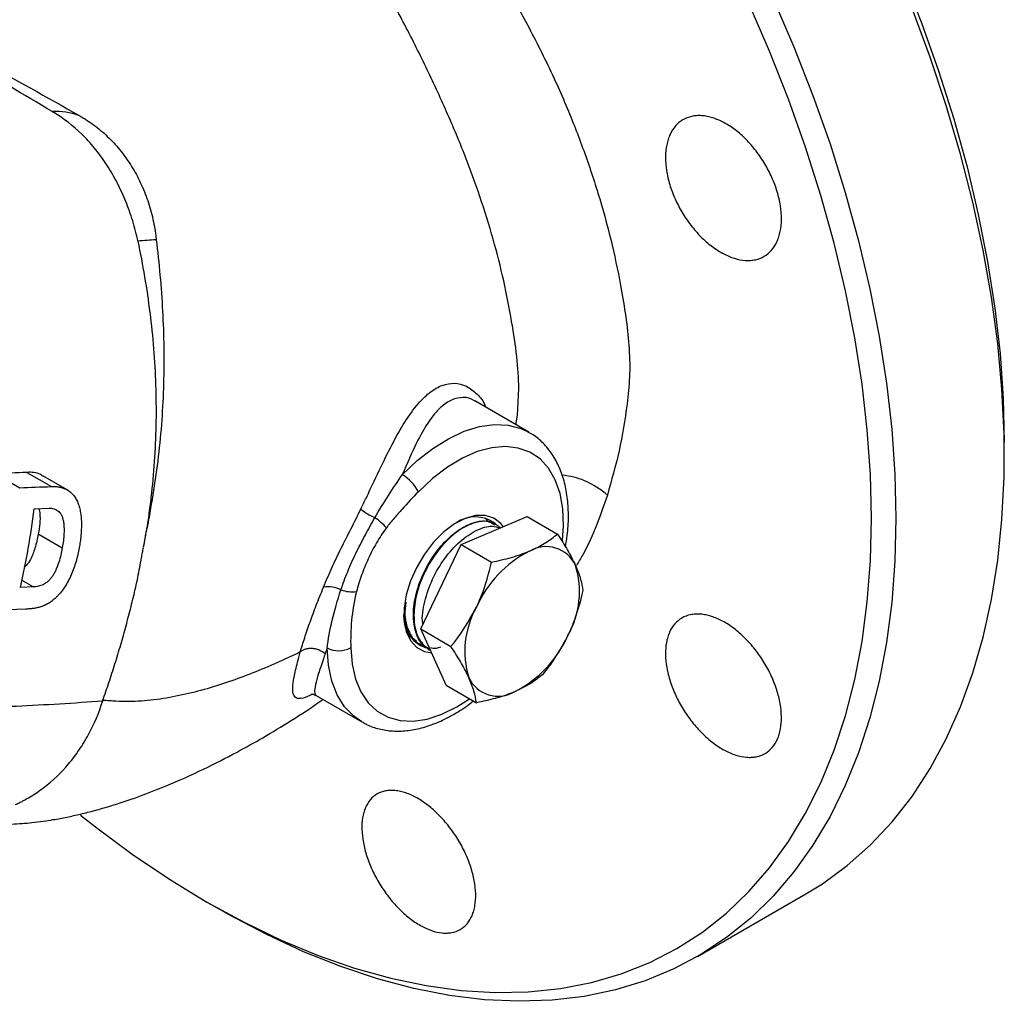
# Model space of a CAD drawing. Units: millimetres. Extents: x 0 to 30656, y 0 to 11387.
# Drawn here: x 438 to 556, y 1332 to 1449 of the extents above; entities that cross this region are included whole.
import ezdxf

# ---------------------------------------------------------------- set-up
doc = ezdxf.new("R2010")
doc.units = ezdxf.units.MM
doc.header["$LTSCALE"] = 6

msp = doc.modelspace()

# ---------------------------------------------------------------- linework, layer by layer
at = {"color": 7, "linetype": 'Continuous', "lineweight": 25}
for p, q in [((499.32, 1399.97), (492.85, 1403.71)), ((499.16, 1400.06), (499.32, 1399.97)), ((556.18, 1397.16), (556.18, 1398.8)), ((435.48, 1395.02), (438.42, 1393.33)), ((439.29, 1395.17), (442.23, 1393.47)), ((444.11, 1393.07), (441.17, 1394.77)), ((440.16, 1390.81), (441.94, 1390.88)), ((491.22, 1386.53), (499.11, 1389.88)), ((494.2, 1389.6), (494.13, 1389.64)), ((499.11, 1389.88), (502.74, 1387.79)), ((494.55, 1389.22), (494.17, 1389.56)), ((495.35, 1388.98), (495.28, 1389.02)), ((496.01, 1388.57), (496.02, 1388.57)), ((440.64, 1387.81), (443.51, 1386.16)), ((486.38, 1376.44), (491.22, 1386.53)), ((491.22, 1386.53), (494.85, 1384.43)), ((440.06, 1381.46), (438.52, 1381.4)), ((438.67, 1382.27), (440.06, 1381.46)), ((439.15, 1378.82), (435.86, 1378.69)), ((486.38, 1376.44), (490, 1374.34)), ((489.42, 1369.7), (486.38, 1376.44)), ((485.24, 1375.4), (485.87, 1375.03)), ((486.23, 1374.65), (486.29, 1374.61)), ((487.33, 1373.96), (487.4, 1373.92)), ((489.42, 1369.7), (493.05, 1367.61)), ((473.86, 1368.48), (479.32, 1365.33)), ((479.43, 1365.27), (479.32, 1365.33)), ((460.78, 1343.78), (462.24, 1342.94)), ((519.5, 1337.26), (532.46, 1344.74))]:
    msp.add_line(p, q, dxfattribs=at)
at = {"color": 7, "linetype": 'Continuous', "lineweight": 25, "flags": 128}
for points in [[(543.99, 1454.71), (546.26, 1448.96), (548.3, 1443.2), (550.13, 1437.45), (551.72, 1431.71), (553.07, 1426.02), (554.19, 1420.39), (555.06, 1414.83), (555.68, 1409.37), (556.06, 1404.02), (556.18, 1398.8)], [(540.29, 1389.68), (540.16, 1394.9), (539.79, 1400.25), (539.17, 1405.71), (538.3, 1411.26), (537.18, 1416.89), (535.83, 1422.58), (534.24, 1428.31), (532.42, 1434.06), (530.37, 1439.82), (528.1, 1445.56), (525.63, 1451.27)], [(528.54, 1451.84), (531.02, 1446.07), (533.29, 1440.27), (535.34, 1434.46), (537.16, 1428.66), (538.76, 1422.88), (540.11, 1417.14), (541.23, 1411.46), (542.1, 1405.85), (542.72, 1400.35), (543.1, 1394.95), (543.22, 1389.68)], [(532.46, 1344.74), (534.42, 1345.95), (537.4, 1348.13), (540.19, 1350.61), (542.77, 1353.37), (545.15, 1356.41), (547.31, 1359.73), (549.24, 1363.3), (550.95, 1367.12), (552.42, 1371.18), (553.66, 1375.47), (554.65, 1379.97), (555.4, 1384.66), (555.9, 1389.54), (556.15, 1394.58), (556.15, 1399.78), (555.9, 1405.12), (555.4, 1410.57), (554.65, 1416.13), (553.66, 1421.77), (552.42, 1427.48), (550.95, 1433.24), (549.24, 1439.04), (547.31, 1444.85), (545.15, 1450.66)], [(497.76, 1400.87), (497.94, 1402), (498.12, 1405.21), (498.12, 1405.21), (498.12, 1405.21)], [(484.18, 1394.89), (485.97, 1396.58), (487.83, 1398.03), (489.71, 1399.2), (491.58, 1400.08), (493.42, 1400.65), (495.18, 1400.9), (496.84, 1400.82), (498.36, 1400.42), (499.16, 1400.06)], [(503.34, 1387.05), (503.46, 1388.79), (503.38, 1390.81), (503.05, 1392.65), (502.48, 1394.28), (501.67, 1395.66), (500.65, 1396.77), (499.44, 1397.58), (498.05, 1398.08), (496.52, 1398.26), (494.87, 1398.12), (493.14, 1397.66), (491.37, 1396.88), (489.58, 1395.8), (487.81, 1394.45), (486.1, 1392.85)], [(445.68, 1354.17), (447.48, 1352.76), (451.89, 1349.49), (456.33, 1346.49), (460.79, 1343.77), (465.25, 1341.35), (469.69, 1339.21), (474.11, 1337.38), (478.48, 1335.86), (482.8, 1334.66), (487.05, 1333.77), (491.21, 1333.2), (495.28, 1332.95), (499.25, 1333.03), (503.09, 1333.43), (506.8, 1334.15), (510.36, 1335.19), (513.77, 1336.54), (517.01, 1338.21), (520.07, 1340.18), (522.95, 1342.46), (525.63, 1345.02), (528.1, 1347.88), (530.37, 1351), (532.42, 1354.4), (534.24, 1358.04), (535.83, 1361.94), (537.18, 1366.06), (538.3, 1370.41), (539.17, 1374.95), (539.79, 1379.69), (540.16, 1384.61), (540.29, 1389.68)], [(543.22, 1389.68), (543.1, 1384.56), (542.72, 1379.6), (542.1, 1374.81), (541.23, 1370.21), (540.11, 1365.82), (538.76, 1361.64), (537.16, 1357.7), (535.34, 1354), (533.29, 1350.56), (531.02, 1347.38), (528.54, 1344.47), (525.86, 1341.85), (522.97, 1339.52), (519.9, 1337.49), (516.65, 1335.77), (513.24, 1334.36), (509.66, 1333.26), (505.94, 1332.49), (502.09, 1332.03), (498.11, 1331.9), (494.02, 1332.09), (489.83, 1332.6), (485.56, 1333.43), (481.21, 1334.58), (476.81, 1336.05), (472.36, 1337.83), (467.88, 1339.91), (463.38, 1342.29), (462.24, 1342.94)], [(496.27, 1388.67), (495.97, 1389.06), (495.13, 1389.71), (494.11, 1390.03), (492.95, 1390.02), (491.7, 1389.67), (490.41, 1389), (489.13, 1388.04), (487.93, 1386.82), (486.83, 1385.4), (485.9, 1383.84), (485.16, 1382.19), (484.65, 1380.53), (484.39, 1378.92), (484.39, 1377.43), (484.65, 1376.12), (485.16, 1375.04), (485.9, 1374.24), (486.83, 1373.76), (487.72, 1373.6)], [(479.32, 1365.33), (478.38, 1365.99), (477.28, 1367.12), (476.4, 1368.54), (475.75, 1370.2), (475.34, 1372.09), (475.18, 1374.16)], [(478.01, 1374.19), (478.17, 1372.23), (478.58, 1370.45), (479.23, 1368.9), (480.11, 1367.61), (481.19, 1366.6), (482.47, 1365.88), (483.91, 1365.49), (485.48, 1365.41), (487.16, 1365.66), (488.91, 1366.23), (490.69, 1367.11), (492.21, 1368.09)]]:
    msp.add_lwpolyline(points, dxfattribs=at)
at = {"color": 7, "linetype": 'Continuous', "lineweight": 25}
for centre, radius, start, end in [((442.73, 1430.04), 8.3, 70.1803, 92.9865), ((456.83, 1383.64), 39.41, 93.0419, 96.2009), ((481.61, 1390.54), 5.05, 27.2462, 59.5169), ((483.22, 1395.41), 6.11, 229.1766, 247.7305), ((476.1, 1382.86), 8.4, 42.6048, 55.1094), ((492.91, 1385.8), 4.04, 53.4438, 125.0224), ((501.38, 1382.42), 3.87, 25.1414, 120.5372), ((505.63, 1373.48), 13.76, 116.8805, 156.2183), ((494.79, 1380.89), 10.58, 330.3241, 17.4643), ((475.32, 1378.31), 3.18, 61.4563, 99.9744), ((478.21, 1385.16), 4.28, 251.2264, 276.5435), ((502.23, 1373.79), 10.58, 150.3241, 197.4643), ((488.25, 1377.9), 3.91, 173.9594, 251.1094), ((491.39, 1381.2), 13.76, 296.8805, 336.2183), ((476.56, 1376.85), 3.02, 242.7555, 298.5569), ((495.64, 1372.26), 3.87, 205.1414, 300.5372)]:
    msp.add_arc(centre, radius, start, end, dxfattribs=at)
for points, knots in [([(469.01, 1486.25), (470.21, 1485.32), (472.92, 1483.2), (477.01, 1479.26), (481.32, 1474.7), (485.51, 1469.71), (489.47, 1464.45), (493.15, 1459), (496.57, 1453.41), (499.78, 1447.61), (502.2, 1442.67), (504.28, 1437.9), (506.05, 1433.32), (507.86, 1427.84), (509.34, 1422.33), (510.32, 1417.5), (511, 1413.35), (511.36, 1409.9), (511.42, 1406.53), (510.98, 1402.47), (510.19, 1397.67), (509.2, 1394.2), (508.71, 1392.46)], [0, 0, 0, 0, 0.043987, 0.099687, 0.155852, 0.213446, 0.271509, 0.326917, 0.382687, 0.439572, 0.496861, 0.524084, 0.574726, 0.625732, 0.677903, 0.730472, 0.764344, 0.798389, 0.833309, 0.868681, 0.934145, 1, 1, 1, 1]), ([(498.12, 1405.21), (498.12, 1405.21), (498.1, 1406.41), (497.92, 1409), (497.26, 1413.4), (496.36, 1418.08), (495.08, 1423.08), (493.5, 1428.18), (491.93, 1432.48), (490.13, 1436.87), (488.13, 1441.35), (485.53, 1446.73), (482.71, 1452.05), (479.7, 1457.16), (476.49, 1462.02), (473.04, 1466.55), (470.5, 1469.6), (469.07, 1471.02), (468.95, 1471.14)], [0, 0, 0, 0, 0.000001, 0.060425, 0.122412, 0.192698, 0.263437, 0.335777, 0.408699, 0.44579, 0.522964, 0.600816, 0.68024, 0.7601, 0.836753, 0.913903, 0.992809, 1, 1, 1, 1]), ([(442.49, 1438.21), (442.46, 1438.23), (442.43, 1438.25), (442.36, 1438.29), (442.33, 1438.31), (442.29, 1438.33)], [0, 0, 0, 0, 0.5, 0.5, 1, 1, 1, 1]), ([(452.5, 1423.1), (452.31, 1423.93), (452.09, 1424.75), (451.59, 1426.34), (451.3, 1427.11), (450.67, 1428.62), (450.32, 1429.36), (449.56, 1430.78), (449.16, 1431.47), (448.3, 1432.77), (447.84, 1433.38), (447.12, 1434.26), (446.87, 1434.55), (446.37, 1435.1), (446.11, 1435.37), (444.79, 1436.65), (443.67, 1437.52), (442.49, 1438.21)], [0, 0, 0, 0, 0.125, 0.125, 0.25, 0.25, 0.375, 0.375, 0.5, 0.5, 0.625, 0.625, 0.6875, 0.6875, 0.75, 0.75, 1, 1, 1, 1]), ([(445.54, 1437.85), (445.59, 1437.82), (445.65, 1437.79), (445.7, 1437.76), (445.7, 1437.76), (445.7, 1437.76), (445.7, 1437.76)], [0, 0, 0, 0, 0.0002023009, 0.0002023009, 0.0002023009, 0.0002023609, 0.0002023609, 0.0002023609, 0.0002023609]), ([(445.7, 1437.76), (445.85, 1437.67), (446.01, 1437.58), (446.31, 1437.39), (446.46, 1437.3), (446.9, 1437), (447.19, 1436.8), (448.04, 1436.15), (448.58, 1435.68), (449.35, 1434.93), (449.6, 1434.66), (450.09, 1434.12), (450.32, 1433.85), (451, 1432.99), (451.42, 1432.39), (452.2, 1431.13), (452.56, 1430.47), (453.2, 1429.1), (453.49, 1428.4), (453.98, 1426.95), (454.19, 1426.2), (454.44, 1425.05), (454.52, 1424.66), (454.61, 1424.08), (454.64, 1423.89), (454.69, 1423.49), (454.71, 1423.3), (454.73, 1423.1)], [0, 0, 0, 0, 0.03125, 0.03125, 0.0625, 0.0625, 0.125, 0.125, 0.25, 0.25, 0.3125, 0.3125, 0.375, 0.375, 0.5, 0.5, 0.625, 0.625, 0.75, 0.75, 0.875, 0.875, 0.9375, 0.9375, 0.96875, 0.96875, 1, 1, 1, 1]), ([(527.47, 1421.02), (527.14, 1420.83), (526.79, 1420.69), (526.22, 1420.57), (526.03, 1420.54), (525.62, 1420.51), (525.42, 1420.51), (524.78, 1420.56), (524.35, 1420.64), (523.46, 1420.91), (523, 1421.11), (522.1, 1421.59), (521.65, 1421.88), (520.97, 1422.39), (520.75, 1422.57), (520.32, 1422.95), (519.89, 1423.35), (519.48, 1423.79), (519.09, 1424.24), (518.89, 1424.48), (518.32, 1425.22), (517.97, 1425.73), (517.5, 1426.52), (517.34, 1426.8), (517.06, 1427.35), (516.92, 1427.63), (516.55, 1428.47), (516.34, 1429.03), (516.08, 1429.88), (516.01, 1430.17), (515.88, 1430.73), (515.82, 1431.01), (515.7, 1431.83), (515.66, 1432.37), (515.66, 1433.4), (515.71, 1433.89), (515.85, 1434.57), (515.91, 1434.79), (516.04, 1435.21), (516.12, 1435.41), (516.39, 1435.98), (516.61, 1436.32), (517.12, 1436.9), (517.41, 1437.15), (518.06, 1437.53), (518.41, 1437.67), (518.98, 1437.79), (519.18, 1437.82), (519.58, 1437.85), (519.99, 1437.85), (520.42, 1437.79), (520.85, 1437.71), (521.08, 1437.65), (521.75, 1437.44), (522.2, 1437.25), (522.87, 1436.89), (523.1, 1436.76), (523.55, 1436.46), (523.78, 1436.3), (524.45, 1435.8), (524.88, 1435.42), (525.5, 1434.79), (525.71, 1434.56), (526.11, 1434.11), (526.3, 1433.87), (526.86, 1433.14), (527.21, 1432.63), (527.69, 1431.82), (527.84, 1431.55), (528.13, 1431), (528.39, 1430.45), (528.62, 1429.88), (528.84, 1429.32), (528.93, 1429.03), (529.19, 1428.18), (529.32, 1427.62), (529.49, 1426.52), (529.53, 1425.98), (529.53, 1424.95), (529.48, 1424.47), (529.34, 1423.79), (529.29, 1423.56), (529.15, 1423.14), (529.07, 1422.94), (528.81, 1422.38), (528.6, 1422.04), (528.08, 1421.45), (527.79, 1421.21), (527.47, 1421.02)], [0, 0, 0, 0, 0.03125, 0.03125, 0.046875, 0.046875, 0.0625, 0.0625, 0.09375, 0.09375, 0.125, 0.125, 0.15625, 0.15625, 0.171875, 0.171875, 0.1875, 0.203125, 0.203125, 0.21875, 0.21875, 0.25, 0.25, 0.265625, 0.265625, 0.28125, 0.28125, 0.3125, 0.3125, 0.328125, 0.328125, 0.34375, 0.34375, 0.375, 0.375, 0.40625, 0.40625, 0.421875, 0.421875, 0.4375, 0.4375, 0.46875, 0.46875, 0.5, 0.5, 0.53125, 0.53125, 0.546875, 0.546875, 0.5625, 0.578125, 0.578125, 0.59375, 0.59375, 0.625, 0.625, 0.640625, 0.640625, 0.65625, 0.65625, 0.6875, 0.6875, 0.703125, 0.703125, 0.71875, 0.71875, 0.75, 0.75, 0.765625, 0.765625, 0.78125, 0.796875, 0.796875, 0.8125, 0.8125, 0.84375, 0.84375, 0.875, 0.875, 0.90625, 0.90625, 0.921875, 0.921875, 0.9375, 0.9375, 0.96875, 0.96875, 1, 1, 1, 1]), ([(452.58, 1422.82), (452.57, 1422.87), (452.56, 1422.92), (452.53, 1423.01), (452.52, 1423.06), (452.5, 1423.1)], [0, 0, 0, 0, 0.5, 0.5, 1, 1, 1, 1]), ([(453.64, 1388.46), (453.66, 1388.55), (453.68, 1388.64), (453.71, 1388.82), (453.72, 1388.9), (453.76, 1389.17), (453.79, 1389.34), (453.86, 1389.87), (453.91, 1390.23), (454.06, 1391.29), (454.14, 1392), (454.38, 1394.13), (454.5, 1395.56), (454.77, 1399.87), (454.81, 1402.75), (454.62, 1408.54), (454.39, 1411.42), (453.66, 1417.15), (453.18, 1420), (452.58, 1422.82)], [0, 0, 0, 0, 0.007812, 0.007812, 0.015625, 0.015625, 0.03125, 0.03125, 0.0625, 0.0625, 0.125, 0.125, 0.25, 0.25, 0.5, 0.5, 0.75, 0.75, 1, 1, 1, 1]), ([(454.74, 1423), (454.92, 1421.6), (455.07, 1420.18), (455.33, 1417.33), (455.43, 1415.9), (455.66, 1411.59), (455.7, 1408.69), (455.58, 1404.32), (455.51, 1402.87), (455.3, 1399.96), (455.17, 1398.51), (454.83, 1395.62), (454.62, 1394.18), (454.27, 1392.03), (454.15, 1391.31), (453.96, 1390.24), (453.9, 1389.88), (453.81, 1389.35), (453.78, 1389.17), (453.74, 1388.95), (453.73, 1388.91), (453.72, 1388.84), (453.72, 1388.82), (453.71, 1388.77), (453.71, 1388.75), (453.68, 1388.64), (453.66, 1388.55), (453.64, 1388.46)], [0, 0, 0, 0, 0.125, 0.125, 0.25, 0.25, 0.5, 0.5, 0.625, 0.625, 0.75, 0.75, 0.875, 0.875, 0.9375, 0.9375, 0.96875, 0.96875, 0.984375, 0.984375, 0.988281, 0.988281, 0.990234, 0.990234, 0.992187, 0.992187, 1, 1, 1, 1]), ([(454.73, 1423.1), (454.73, 1423.1), (454.73, 1423.1), (454.73, 1423.1), (454.73, 1423.07), (454.74, 1423.03), (454.74, 1423)], [-0.0000000598, -0.0000000598, -0.0000000598, -0.0000000598, 0, 0, 0, 0.0001076448, 0.0001076448, 0.0001076448, 0.0001076448]), ([(479.88, 1392.14), (479.88, 1392.14), (480.2, 1392.82), (481.06, 1394.65), (482.4, 1397.46), (483.91, 1400.32), (485.46, 1402.72), (486.68, 1404.08), (487.85, 1405.04), (488.97, 1405.68), (490.43, 1405.92), (491.89, 1405.57), (493.12, 1404.6), (493.91, 1403.68), (494.13, 1403.01), (494.15, 1402.96)], [0, 0, 0, 0, 0.000002, 0.060723, 0.167057, 0.276828, 0.385384, 0.496729, 0.525668, 0.61809, 0.712815, 0.806316, 0.902414, 0.991758, 1, 1, 1, 1]), ([(492.84, 1403.69), (492.81, 1403.71), (492.4, 1404.06), (491.48, 1404.18), (490.2, 1403.98), (489.23, 1403.37), (488.22, 1402.44), (487.19, 1401.11), (485.76, 1398.57), (484.75, 1396.22), (484.18, 1394.89)], [0, 0, 0, 0, 0.010118, 0.150394, 0.284256, 0.421834, 0.463924, 0.62276, 0.786178, 1, 1, 1, 1]), ([(503.69, 1386.28), (503.77, 1386.73), (503.99, 1387.95), (504.08, 1389.86), (503.98, 1391.98), (503.63, 1393.95), (503.02, 1395.75), (502.16, 1397.35), (501.07, 1398.67), (500.04, 1399.58), (499.33, 1399.93), (499.11, 1400.04)], [0, 0, 0, 0, 0.075124, 0.201314, 0.328025, 0.45498, 0.581333, 0.705876, 0.827412, 0.945578, 1, 1, 1, 1]), ([(441.15, 1394.72), (441.07, 1394.79), (440.52, 1395.21), (439.86, 1395.19), (439.29, 1395.17)], [0, 0, 0, 0, 0.148854, 1, 1, 1, 1]), ([(480.9, 1389.75), (481.44, 1390.67), (481.98, 1391.55), (483.07, 1393.26), (483.62, 1394.09), (484.18, 1394.89)], [0, 0, 0, 0, 0.5, 0.5, 1, 1, 1, 1]), ([(508.71, 1392.46), (508.62, 1392.54), (508.15, 1392.94), (506.9, 1393.78), (505.12, 1394.61), (503.76, 1394.77), (503.28, 1394.83)], [0, 0, 0, 0, 0.065933, 0.322978, 0.761171, 1, 1, 1, 1]), ([(442.23, 1393.47), (442.39, 1393.48), (442.55, 1393.48), (442.85, 1393.46), (443.01, 1393.44), (443.31, 1393.38), (443.46, 1393.35), (443.75, 1393.25), (443.9, 1393.19), (444.32, 1392.96), (444.57, 1392.75), (444.91, 1392.36), (445.02, 1392.21), (445.21, 1391.89), (445.3, 1391.72), (445.45, 1391.35), (445.51, 1391.16), (445.62, 1390.75), (445.66, 1390.54), (445.73, 1390.11), (445.76, 1389.89), (445.79, 1389.44), (445.8, 1389.21), (445.81, 1388.52), (445.78, 1388.05), (445.71, 1387.34), (445.69, 1387.11), (445.62, 1386.64), (445.58, 1386.4), (445.54, 1386.16)], [0, 0, 0, 0, 0.0625, 0.0625, 0.125, 0.125, 0.1875, 0.1875, 0.25, 0.25, 0.375, 0.375, 0.4375, 0.4375, 0.5, 0.5, 0.5625, 0.5625, 0.625, 0.625, 0.6875, 0.6875, 0.75, 0.75, 0.875, 0.875, 0.9375, 0.9375, 1, 1, 1, 1]), ([(479.22, 1390.78), (479.33, 1391.01), (479.44, 1391.23), (479.66, 1391.69), (479.77, 1391.91), (479.88, 1392.14)], [0, 0, 0, 0, 0.5, 0.5, 1, 1, 1, 1]), ([(486.1, 1392.85), (485.44, 1392.17), (484.79, 1391.49), (483.83, 1390.42), (483.51, 1390.06), (482.88, 1389.32), (482.58, 1388.94), (482.28, 1388.54)], [0, 0, 0, 0, 0.5, 0.5, 0.75, 0.75, 1, 1, 1, 1]), ([(508.71, 1392.46), (508.3, 1391.26), (507.45, 1388.76), (506.18, 1385.95), (505.26, 1384.45), (505, 1384.03)], [0, 0, 0, 0, 0.394675, 0.830434, 1, 1, 1, 1]), ([(440.74, 1390.83), (440.77, 1390.63), (440.94, 1389.7), (440.77, 1388.64), (440.64, 1387.81)], [0, 0, 0, 0, 0.214695, 1, 1, 1, 1]), ([(441.94, 1390.88), (442.03, 1390.88), (442.13, 1390.88), (442.31, 1390.87), (442.4, 1390.85), (442.66, 1390.78), (442.83, 1390.7), (443.06, 1390.53), (443.13, 1390.46), (443.26, 1390.3), (443.32, 1390.21), (443.43, 1390.02), (443.48, 1389.91), (443.56, 1389.68), (443.59, 1389.56), (443.65, 1389.32), (443.67, 1389.19), (443.7, 1388.93), (443.71, 1388.8), (443.72, 1388.52), (443.73, 1388.39), (443.73, 1388.11), (443.72, 1387.97), (443.7, 1387.56), (443.67, 1387.28), (443.61, 1386.72), (443.56, 1386.44), (443.51, 1386.16)], [0, 0, 0, 0, 0.0625, 0.0625, 0.125, 0.125, 0.25, 0.25, 0.3125, 0.3125, 0.375, 0.375, 0.4375, 0.4375, 0.5, 0.5, 0.5625, 0.5625, 0.625, 0.625, 0.6875, 0.6875, 0.75, 0.75, 0.875, 0.875, 1, 1, 1, 1]), ([(474.76, 1381.45), (475.08, 1382.21), (475.41, 1382.98), (475.93, 1384.14), (476.11, 1384.53), (476.48, 1385.31), (476.67, 1385.7), (477.06, 1386.48), (477.26, 1386.87), (477.66, 1387.66), (477.86, 1388.05), (478.45, 1389.22), (478.84, 1390), (479.22, 1390.78)], [0, 0, 0, 0, 0.25, 0.25, 0.375, 0.375, 0.5, 0.5, 0.625, 0.625, 0.75, 0.75, 1, 1, 1, 1]), ([(476.84, 1381.11), (477.08, 1381.83), (477.35, 1382.56), (477.8, 1383.65), (477.96, 1384.02), (478.28, 1384.75), (478.45, 1385.12), (478.98, 1386.2), (479.35, 1386.92), (480.11, 1388.34), (480.5, 1389.05), (480.9, 1389.75)], [0, 0, 0, 0, 0.25, 0.25, 0.375, 0.375, 0.5, 0.5, 0.75, 0.75, 1, 1, 1, 1]), ([(453.23, 1386.17), (453.3, 1386.55), (453.37, 1386.93), (453.47, 1387.51), (453.5, 1387.7), (453.54, 1387.94), (453.55, 1387.98), (453.56, 1388.06), (453.56, 1388.08), (453.57, 1388.13), (453.6, 1388.25), (453.62, 1388.37), (453.64, 1388.46)], [0, 0, 0, 0, 0.5, 0.5, 0.75, 0.75, 0.8125, 0.8125, 0.84375, 0.84375, 0.875, 1, 1, 1, 1]), ([(453.23, 1386.17), (453.24, 1386.22), (453.25, 1386.27), (453.26, 1386.32), (453.32, 1386.65), (453.38, 1386.98), (453.44, 1387.31), (453.47, 1387.46), (453.5, 1387.62), (453.52, 1387.77), (453.56, 1388), (453.6, 1388.23), (453.64, 1388.46)], [-0.000157749, -0.000157749, -0.000157749, -0.000157749, 0, 0, 0, 0.001019256, 0.001019256, 0.001019256, 0.001495227, 0.001495227, 0.001495227, 0.002209073, 0.002209073, 0.002209073, 0.002209073]), ([(482.28, 1388.54), (481.85, 1387.97), (481.46, 1387.37), (480.92, 1386.44), (480.75, 1386.13), (480.42, 1385.49), (480.26, 1385.16), (479.81, 1384.19), (479.55, 1383.54), (479.08, 1382.23), (478.87, 1381.57), (478.7, 1380.91)], [0, 0, 0, 0, 0.25, 0.25, 0.375, 0.375, 0.5, 0.5, 0.75, 0.75, 1, 1, 1, 1]), ([(487.4, 1374.05), (487.08, 1374.24), (486.26, 1374.73), (485.59, 1376.41), (485.42, 1378.74), (485.96, 1381.41), (487.12, 1384.07), (488.75, 1386.43), (490.69, 1388.24), (492.66, 1389.25), (494.27, 1389.5), (494.98, 1389.07), (495.23, 1388.91)], [0, 0, 0, 0, 0.070005, 0.178804, 0.287576, 0.396319, 0.505034, 0.613721, 0.722379, 0.831009, 0.939611, 1, 1, 1, 1]), ([(495.94, 1388.53), (495.59, 1388.8), (494.88, 1389.33), (493.31, 1389.36), (491.45, 1388.66), (489.47, 1387.1), (487.71, 1384.91), (486.36, 1382.32), (485.6, 1379.63), (485.51, 1377.14), (486.07, 1375.07), (486.96, 1374.3), (487.4, 1373.92)], [0, 0, 0, 0, 0.0850902, 0.1732055, 0.2765181, 0.3798538, 0.4832158, 0.5866041, 0.6900188, 0.7934601, 0.8969281, 1, 1, 1, 1]), ([(486.65, 1377.01), (486.64, 1377.06), (486.48, 1377.83), (486.82, 1379.73), (487.7, 1382.4), (489.19, 1384.93), (491.04, 1386.99), (493.03, 1388.33), (494.75, 1388.88), (495.57, 1388.61), (495.88, 1388.51)], [0, 0, 0, 0, 0.012029, 0.16184, 0.311613, 0.461348, 0.611047, 0.760707, 0.91033, 1, 1, 1, 1]), ([(440.64, 1387.81), (440.53, 1387.24), (440.32, 1386.19), (439.81, 1384.9), (439.31, 1384.11), (439.02, 1383.88), (438.94, 1383.82)], [0, 0, 0, 0, 0.390912, 0.708926, 0.915302, 1, 1, 1, 1]), ([(499.41, 1385.76), (499.5, 1385.8), (500.21, 1386.1), (501.41, 1386.75), (502.29, 1387.44), (502.74, 1387.79)], [0, 0, 0, 0, 0.070093, 0.530786, 1, 1, 1, 1]), ([(502.74, 1387.79), (503.16, 1387.14), (504.01, 1385.84), (504.59, 1384.66), (504.88, 1384.07)], [0, 0, 0, 0, 0.495458, 1, 1, 1, 1]), ([(443.51, 1386.16), (443.46, 1385.86), (443.4, 1385.57), (443.27, 1385), (443.19, 1384.71), (443.01, 1384.14), (442.91, 1383.86), (442.73, 1383.45), (442.66, 1383.32), (442.52, 1383.06), (442.45, 1382.93), (442.29, 1382.69), (442.21, 1382.58), (442.03, 1382.36), (441.94, 1382.26), (441.75, 1382.09), (441.65, 1382.01), (441.45, 1381.87), (441.35, 1381.81), (441.05, 1381.66), (440.85, 1381.59), (440.55, 1381.52), (440.45, 1381.5), (440.25, 1381.47), (440.16, 1381.47), (440.06, 1381.46)], [0, 0, 0, 0, 0.125, 0.125, 0.25, 0.25, 0.375, 0.375, 0.4375, 0.4375, 0.5, 0.5, 0.5625, 0.5625, 0.625, 0.625, 0.6875, 0.6875, 0.75, 0.75, 0.875, 0.875, 0.9375, 0.9375, 1, 1, 1, 1]), ([(445.54, 1386.16), (445.49, 1385.89), (445.44, 1385.61), (445.31, 1385.06), (445.24, 1384.78), (445.08, 1384.23), (444.99, 1383.96), (444.8, 1383.43), (444.69, 1383.16), (444.47, 1382.65), (444.34, 1382.4), (444.08, 1381.9), (443.93, 1381.65), (443.63, 1381.2), (443.47, 1380.98), (443.22, 1380.67), (443.13, 1380.57), (442.95, 1380.38), (442.86, 1380.29), (442.77, 1380.2)], [0, 0, 0, 0, 0.125, 0.125, 0.25, 0.25, 0.375, 0.375, 0.5, 0.5, 0.625, 0.625, 0.75, 0.75, 0.875, 0.875, 0.9375, 0.9375, 1, 1, 1, 1]), ([(448.34, 1367.84), (448.6, 1368.57), (448.85, 1369.31), (449.34, 1370.79), (449.58, 1371.53), (450.05, 1373.02), (450.28, 1373.78), (450.73, 1375.29), (450.94, 1376.05), (451.34, 1377.58), (451.54, 1378.34), (451.93, 1379.89), (452.13, 1380.66), (452.48, 1382.22), (452.63, 1383), (452.84, 1384.18), (452.91, 1384.58), (453.02, 1385.17), (453.06, 1385.37), (453.12, 1385.67), (453.14, 1385.76), (453.18, 1385.96), (453.21, 1386.06), (453.23, 1386.16)], [0, 0, 0, 0, 0.125, 0.125, 0.25, 0.25, 0.375, 0.375, 0.5, 0.5, 0.625, 0.625, 0.75, 0.75, 0.875, 0.875, 0.9375, 0.9375, 0.96875, 0.96875, 0.984375, 0.984375, 1, 1, 1, 1]), ([(494.85, 1384.43), (495.66, 1384.61), (497.3, 1384.96), (498.7, 1385.49), (499.41, 1385.76)], [0, 0, 0, 0, 0.495458, 1, 1, 1, 1]), ([(493.04, 1379.03), (493.25, 1379.5), (494.04, 1381.22), (494.51, 1383.08), (494.85, 1384.43)], [0, 0, 0, 0, 0.268619, 1, 1, 1, 1]), ([(504.88, 1384.07), (504.92, 1383.99), (505.18, 1383.39), (505.56, 1382.32), (505.71, 1381.48), (505.79, 1381.05)], [0, 0, 0, 0, 0.070093, 0.530786, 1, 1, 1, 1]), ([(471.98, 1373.69), (472.14, 1374.22), (472.31, 1374.78), (472.7, 1375.97), (472.91, 1376.59), (473.26, 1377.56), (473.38, 1377.89), (473.63, 1378.58), (473.76, 1378.93), (474.17, 1379.99), (474.46, 1380.71), (474.76, 1381.45)], [0, 0, 0, 0, 0.25, 0.25, 0.5, 0.5, 0.625, 0.625, 0.75, 0.75, 1, 1, 1, 1]), ([(442.77, 1380.2), (442.62, 1380.06), (442.47, 1379.93), (442.17, 1379.7), (442.02, 1379.59), (441.71, 1379.41), (441.56, 1379.32), (441.24, 1379.18), (441.09, 1379.13), (440.78, 1379.03), (440.63, 1379), (440.33, 1378.93), (440.18, 1378.91), (439.89, 1378.87), (439.74, 1378.85), (439.44, 1378.83), (439.3, 1378.82), (439.15, 1378.82)], [0, 0, 0, 0, 0.125, 0.125, 0.25, 0.25, 0.375, 0.375, 0.5, 0.5, 0.625, 0.625, 0.75, 0.75, 0.875, 0.875, 1, 1, 1, 1]), ([(475.18, 1374.16), (475.33, 1375.21), (475.53, 1376.32), (476.07, 1378.63), (476.41, 1379.84), (476.84, 1381.11)], [0, 0, 0, 0, 0.5, 0.5, 1, 1, 1, 1]), ([(478.7, 1380.91), (478.4, 1379.72), (478.22, 1378.57), (478.01, 1376.34), (477.99, 1375.25), (478.01, 1374.19)], [0, 0, 0, 0, 0.5, 0.5, 1, 1, 1, 1]), ([(505.79, 1381.05), (505.45, 1379.7), (504.98, 1377.85), (504.19, 1376.12), (503.98, 1375.65)], [0, 0, 0, 0, 0.731381, 1, 1, 1, 1]), ([(484.59, 1379.63), (484.53, 1379.1), (484.39, 1377.72), (484.95, 1375.97), (485.81, 1374.73), (486.61, 1374.52), (486.84, 1374.46)], [0, 0, 0, 0, 0.207902, 0.537276, 0.866738, 1, 1, 1, 1]), ([(490, 1374.34), (490.3, 1374.71), (491.45, 1376.15), (492.36, 1377.8), (493.04, 1379.03)], [0, 0, 0, 0, 0.257532, 1, 1, 1, 1]), ([(486.23, 1374.66), (486.21, 1374.66), (485.64, 1374.83), (484.96, 1375.97), (484.37, 1377.46), (484.46, 1378.62), (484.49, 1378.93)], [0, 0, 0, 0, 0.013178, 0.428211, 0.843135, 1, 1, 1, 1]), ([(527.57, 1361.55), (527.25, 1361.36), (526.9, 1361.23), (526.35, 1361.12), (526.16, 1361.1), (525.76, 1361.07), (525.55, 1361.08), (524.93, 1361.13), (524.5, 1361.21), (523.61, 1361.5), (523.15, 1361.7), (522.25, 1362.18), (521.8, 1362.48), (521.13, 1362.99), (520.91, 1363.17), (520.47, 1363.55), (520.04, 1363.95), (519.63, 1364.38), (519.23, 1364.84), (519.03, 1365.07), (518.45, 1365.8), (518.1, 1366.31), (517.61, 1367.1), (517.46, 1367.37), (517.16, 1367.92), (517.02, 1368.2), (516.64, 1369.03), (516.42, 1369.59), (516.14, 1370.43), (516.06, 1370.71), (515.92, 1371.26), (515.86, 1371.54), (515.72, 1372.35), (515.67, 1372.87), (515.65, 1373.89), (515.69, 1374.37), (515.81, 1375.04), (515.86, 1375.25), (515.99, 1375.66), (516.06, 1375.86), (516.31, 1376.42), (516.52, 1376.75), (517.01, 1377.32), (517.3, 1377.56), (517.93, 1377.93), (518.28, 1378.06), (518.84, 1378.18), (519.04, 1378.2), (519.44, 1378.22), (519.84, 1378.22), (520.27, 1378.16), (520.7, 1378.07), (520.92, 1378.02), (521.59, 1377.8), (522.04, 1377.61), (522.72, 1377.25), (522.95, 1377.11), (523.4, 1376.82), (523.63, 1376.66), (524.3, 1376.15), (524.73, 1375.77), (525.37, 1375.15), (525.58, 1374.92), (525.98, 1374.47), (526.18, 1374.23), (526.75, 1373.51), (527.1, 1373), (527.75, 1371.94), (528.05, 1371.39), (528.43, 1370.56), (528.55, 1370.28), (528.77, 1369.72), (528.87, 1369.44), (529.14, 1368.59), (529.28, 1368.04), (529.47, 1366.96), (529.52, 1366.42), (529.53, 1365.41), (529.5, 1364.93), (529.37, 1364.26), (529.32, 1364.04), (529.2, 1363.63), (529.12, 1363.43), (528.87, 1362.88), (528.67, 1362.54), (528.17, 1361.97), (527.89, 1361.73), (527.57, 1361.55)], [0, 0, 0, 0, 0.03125, 0.03125, 0.046875, 0.046875, 0.0625, 0.0625, 0.09375, 0.09375, 0.125, 0.125, 0.15625, 0.15625, 0.171875, 0.171875, 0.1875, 0.203125, 0.203125, 0.21875, 0.21875, 0.25, 0.25, 0.265625, 0.265625, 0.28125, 0.28125, 0.3125, 0.3125, 0.328125, 0.328125, 0.34375, 0.34375, 0.375, 0.375, 0.40625, 0.40625, 0.421875, 0.421875, 0.4375, 0.4375, 0.46875, 0.46875, 0.5, 0.5, 0.53125, 0.53125, 0.546875, 0.546875, 0.5625, 0.578125, 0.578125, 0.59375, 0.59375, 0.625, 0.625, 0.640625, 0.640625, 0.65625, 0.65625, 0.6875, 0.6875, 0.703125, 0.703125, 0.71875, 0.71875, 0.75, 0.75, 0.78125, 0.78125, 0.796875, 0.796875, 0.8125, 0.8125, 0.84375, 0.84375, 0.875, 0.875, 0.90625, 0.90625, 0.921875, 0.921875, 0.9375, 0.9375, 0.96875, 0.96875, 1, 1, 1, 1]), ([(503.98, 1375.65), (503.3, 1374.43), (502.39, 1372.77), (501.24, 1371.33), (500.94, 1370.96)], [0, 0, 0, 0, 0.742468, 1, 1, 1, 1]), ([(487.56, 1374.22), (487.65, 1374.19), (487.99, 1374.05), (488.43, 1374.18), (488.77, 1374.29)], [0, 0, 0, 0, 0.24709, 1, 1, 1, 1]), ([(492.14, 1370.62), (492.1, 1370.7), (491.83, 1371.31), (491.18, 1372.52), (490.4, 1373.73), (490, 1374.34)], [0, 0, 0, 0, 0.070093, 0.530786, 1, 1, 1, 1]), ([(471.98, 1373.69), (470.12, 1372.78), (468.23, 1371.94), (464.39, 1370.42), (462.44, 1369.75), (459.48, 1368.91), (458.48, 1368.67), (456.49, 1368.25), (455.49, 1368.08), (453.47, 1367.83), (452.47, 1367.76), (450.95, 1367.75), (450.44, 1367.77), (449.68, 1367.81), (449.42, 1367.82), (448.9, 1367.86), (448.64, 1367.87), (448.38, 1367.9)], [0, 0, 0, 0, 0.25, 0.25, 0.5, 0.5, 0.625, 0.625, 0.75, 0.75, 0.875, 0.875, 0.9375, 0.9375, 0.96875, 0.96875, 1, 1, 1, 1]), ([(473.44, 1368.62), (473.04, 1368.44), (472.18, 1368.06), (471.46, 1368.11), (471.07, 1368.61), (471.04, 1369.56), (471.28, 1371.01), (471.64, 1372.46), (471.92, 1373.46), (471.98, 1373.69)], [0, 0, 0, 0, 0.154508, 0.324917, 0.484748, 0.648029, 0.799358, 0.954568, 1, 1, 1, 1]), ([(471.98, 1373.69), (472.07, 1373.77), (472.17, 1373.84), (472.38, 1373.96), (472.5, 1374.01), (472.75, 1374.08), (472.88, 1374.11), (473.15, 1374.14), (473.29, 1374.14), (473.57, 1374.12), (473.71, 1374.1), (473.99, 1374.03), (474.12, 1373.99), (474.51, 1373.82), (474.75, 1373.67), (474.95, 1373.49)], [0, 0, 0, 0, 0.125, 0.125, 0.25, 0.25, 0.375, 0.375, 0.5, 0.5, 0.625, 0.625, 0.75, 0.75, 1, 1, 1, 1]), ([(471.98, 1373.69), (471.98, 1373.69), (471.98, 1373.69), (471.98, 1373.69), (471.98, 1373.69), (471.98, 1373.69), (471.98, 1373.69)], [0, 0, 0, 0, 0.00000296397, 0.00000296397, 0.00000296397, 0.000003932852, 0.000003932852, 0.000003932852, 0.000003932852]), ([(474.95, 1373.49), (474.88, 1373.28), (474.57, 1372.37), (474.13, 1371.01), (473.76, 1369.71), (473.61, 1368.81), (473.78, 1368.59), (473.86, 1368.48)], [0, 0, 0, 0, 0.067449, 0.292486, 0.52361, 0.759743, 1, 1, 1, 1]), ([(500.94, 1370.96), (500.47, 1370.59), (499.53, 1369.84), (498.25, 1369.24), (497.61, 1368.93)], [0, 0, 0, 0, 0.495458, 1, 1, 1, 1]), ([(493.05, 1367.61), (492.97, 1368.06), (492.82, 1368.96), (492.37, 1370.06), (492.14, 1370.62)], [0, 0, 0, 0, 0.495458, 1, 1, 1, 1]), ([(473.25, 1368.65), (473.25, 1368.65), (473.26, 1368.64), (473.57, 1368.66), (473.79, 1368.5), (473.85, 1368.45)], [0, 0, 0, 0, 0.326301, 0.820184, 1, 1, 1, 1]), ([(497.61, 1368.93), (497.52, 1368.89), (496.8, 1368.59), (495.33, 1368.1), (493.81, 1367.77), (493.05, 1367.61)], [0, 0, 0, 0, 0.070093, 0.530786, 1, 1, 1, 1]), ([(407.25, 1366.23), (414.1, 1366.5), (420.93, 1366.64), (431.18, 1366.95), (434.61, 1367.06), (439.75, 1367.3), (441.47, 1367.39), (444.91, 1367.6), (446.63, 1367.72), (448.36, 1367.84)], [0, 0, 0, 0, 0.5, 0.5, 0.75, 0.75, 0.875, 0.875, 1, 1, 1, 1]), ([(433.51, 1353.18), (433.9, 1353.15), (435.17, 1353.06), (437.38, 1353.07), (440.09, 1353.27), (442.43, 1353.62), (444.03, 1353.92), (445.73, 1354.3), (447.44, 1354.73), (449.21, 1355.24), (452.06, 1356.15), (455.84, 1357.57), (460.3, 1359.58), (464.12, 1361.53), (467.61, 1363.47), (470.98, 1365.53), (473.4, 1367.08), (474.64, 1367.97), (474.69, 1368)], [0, 0, 0, 0, 0.02013, 0.065326, 0.105474, 0.153906, 0.195387, 0.237984, 0.281951, 0.327274, 0.373931, 0.500053, 0.616877, 0.723277, 0.805772, 0.897031, 0.996112, 1, 1, 1, 1]), ([(437.91, 1355.43), (438.06, 1355.5), (438.21, 1355.57), (438.51, 1355.72), (438.66, 1355.79), (439.1, 1356.02), (439.39, 1356.19), (440.24, 1356.7), (440.79, 1357.07), (442.37, 1358.29), (443.36, 1359.23), (444.72, 1360.84), (445.14, 1361.4), (445.94, 1362.57), (446.3, 1363.18), (447.33, 1365.06), (447.9, 1366.41), (448.36, 1367.84)], [0, 0, 0, 0, 0.03125, 0.03125, 0.0625, 0.0625, 0.125, 0.125, 0.25, 0.25, 0.5, 0.5, 0.625, 0.625, 0.75, 0.75, 1, 1, 1, 1]), ([(479.47, 1365.28), (479.62, 1365.19), (480.21, 1364.82), (481.41, 1364.45), (483.02, 1364.18), (484.72, 1364.23), (486.49, 1364.56), (488.32, 1365.18), (490.16, 1366.09), (491.62, 1366.99), (492.44, 1367.65), (492.66, 1367.83)], [0, 0, 0, 0, 0.040926, 0.165319, 0.289868, 0.4164, 0.545962, 0.678511, 0.813174, 0.948873, 1, 1, 1, 1]), ([(491.1, 1340.49), (490.79, 1340.31), (490.46, 1340.19), (489.91, 1340.09), (489.73, 1340.07), (489.34, 1340.05), (489.14, 1340.06), (488.53, 1340.12), (488.11, 1340.22), (487.24, 1340.52), (486.79, 1340.72), (485.9, 1341.22), (485.46, 1341.52), (484.8, 1342.04), (484.58, 1342.23), (484.15, 1342.61), (483.73, 1343.02), (483.32, 1343.45), (482.92, 1343.91), (482.73, 1344.15), (482.16, 1344.88), (481.81, 1345.39), (481.32, 1346.19), (481.17, 1346.46), (480.87, 1347.01), (480.73, 1347.28), (480.35, 1348.11), (480.13, 1348.67), (479.85, 1349.51), (479.77, 1349.79), (479.63, 1350.34), (479.57, 1350.61), (479.42, 1351.42), (479.36, 1351.94), (479.33, 1352.94), (479.36, 1353.41), (479.47, 1354.07), (479.52, 1354.28), (479.63, 1354.69), (479.7, 1354.88), (479.94, 1355.43), (480.13, 1355.75), (480.6, 1356.3), (480.88, 1356.53), (481.49, 1356.88), (481.82, 1357), (482.37, 1357.1), (482.56, 1357.12), (482.94, 1357.14), (483.34, 1357.12), (483.75, 1357.06), (484.18, 1356.96), (484.39, 1356.9), (485.05, 1356.68), (485.49, 1356.48), (486.16, 1356.1), (486.38, 1355.96), (486.83, 1355.66), (487.05, 1355.5), (487.71, 1354.99), (488.14, 1354.6), (488.77, 1353.97), (488.97, 1353.75), (489.38, 1353.29), (489.57, 1353.05), (490.14, 1352.33), (490.49, 1351.82), (491.14, 1350.75), (491.44, 1350.21), (491.83, 1349.38), (491.95, 1349.1), (492.17, 1348.54), (492.27, 1348.26), (492.55, 1347.42), (492.69, 1346.87), (492.89, 1345.8), (492.95, 1345.27), (492.97, 1344.27), (492.94, 1343.8), (492.83, 1343.14), (492.78, 1342.92), (492.67, 1342.52), (492.6, 1342.32), (492.36, 1341.78), (492.16, 1341.45), (491.68, 1340.9), (491.41, 1340.67), (491.1, 1340.49)], [0, 0, 0, 0, 0.03125, 0.03125, 0.046875, 0.046875, 0.0625, 0.0625, 0.09375, 0.09375, 0.125, 0.125, 0.15625, 0.15625, 0.171875, 0.171875, 0.1875, 0.203125, 0.203125, 0.21875, 0.21875, 0.25, 0.25, 0.265625, 0.265625, 0.28125, 0.28125, 0.3125, 0.3125, 0.328125, 0.328125, 0.34375, 0.34375, 0.375, 0.375, 0.40625, 0.40625, 0.421875, 0.421875, 0.4375, 0.4375, 0.46875, 0.46875, 0.5, 0.5, 0.53125, 0.53125, 0.546875, 0.546875, 0.5625, 0.578125, 0.578125, 0.59375, 0.59375, 0.625, 0.625, 0.640625, 0.640625, 0.65625, 0.65625, 0.6875, 0.6875, 0.703125, 0.703125, 0.71875, 0.71875, 0.75, 0.75, 0.78125, 0.78125, 0.796875, 0.796875, 0.8125, 0.8125, 0.84375, 0.84375, 0.875, 0.875, 0.90625, 0.90625, 0.921875, 0.921875, 0.9375, 0.9375, 0.96875, 0.96875, 1, 1, 1, 1])]:
    msp.add_open_spline(points, degree=3, knots=knots, dxfattribs=at)
for points in [[(442.29, 1438.33), (438.88, 1440.37), (435.47, 1442.41), (432.07, 1444.45)], [(433.89, 1444.33), (437.8, 1442.21), (441.69, 1440.05), (445.54, 1437.85)], [(439.29, 1395.17), (438.02, 1395.12), (436.75, 1395.07), (435.48, 1395.02)], [(438.42, 1393.33), (439.69, 1393.38), (440.96, 1393.43), (442.23, 1393.47)], [(438.52, 1381.4), (439.21, 1384.49), (439.76, 1387.63), (440.16, 1390.81)], [(475.18, 1374.16), (475.1, 1373.93), (475.02, 1373.71), (474.95, 1373.49)]]:
    msp.add_open_spline(points, degree=3, dxfattribs=at)

doc.saveas('drawing.dxf')
